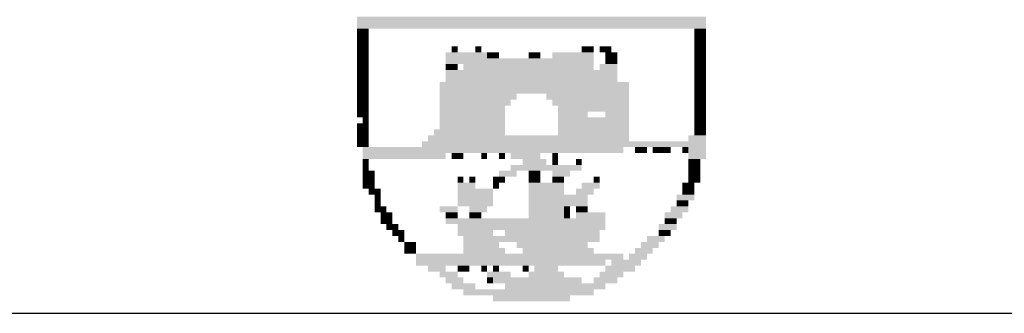
# Model space of a CAD drawing. Extents: x 184377 to 185635, y 74432 to 75167.
# Drawn here: x 185030 to 185040, y 74820 to 74823 of the extents above; entities that cross this region are included whole.
import ezdxf

# ---------------------------------------------------------------- set-up
doc = ezdxf.new("R2010")
doc.units = 0
doc.header["$MEASUREMENT"] = 0
doc.layers.add('NOVO', color=7, linetype='CONTINUOUS')
doc.layers.add('SIMBPMPA', color=1, linetype='CONTINUOUS')

msp = doc.modelspace()

# ---------------------------------------------------------------- linework, layer by layer
at = {"layer": 'NOVO', "color": 253}
msp.add_line((184719.64394, 74819.61666), (185117.14394, 74819.61622), dxfattribs=at)
at = {"layer": 'SIMBPMPA', "color": 7}
for points in [[(185033.27131, 74822.56935), (185036.75328, 74822.56935), (185033.27131, 74822.51034), (185036.75328, 74822.51034)], [(185033.27131, 74822.51034), (185036.75328, 74822.51034), (185033.27131, 74822.45132), (185036.75328, 74822.45132)], [(185033.27131, 74822.45132), (185033.38934, 74822.45132), (185033.27131, 74822.39231), (185033.38934, 74822.39231)], [(185033.27131, 74822.39231), (185033.38934, 74822.39231), (185033.27131, 74822.33329), (185033.38934, 74822.33329)], [(185036.63525, 74822.45132), (185036.75328, 74822.45132), (185036.63525, 74822.39231), (185036.75328, 74822.39231)], [(185036.63525, 74822.39231), (185036.75328, 74822.39231), (185036.63525, 74822.33329), (185036.75328, 74822.33329)], [(185033.27131, 74822.33329), (185033.38934, 74822.33329), (185033.27131, 74822.27427), (185033.38934, 74822.27427)], [(185036.63525, 74822.33329), (185036.75328, 74822.33329), (185036.63525, 74822.27427), (185036.75328, 74822.27427)], [(185033.27131, 74822.27427), (185033.38934, 74822.27427), (185033.27131, 74822.21526), (185033.38934, 74822.21526)], [(185033.27131, 74822.21526), (185033.38934, 74822.21526), (185033.27131, 74822.15624), (185033.38934, 74822.15624)], [(185034.15656, 74822.21526), (185034.56967, 74822.21526), (185034.15656, 74822.15624), (185034.56967, 74822.15624)], [(185034.21557, 74822.27427), (185034.27459, 74822.27427), (185034.21557, 74822.21526), (185034.27459, 74822.21526)], [(185034.45164, 74822.27427), (185034.51066, 74822.27427), (185034.45164, 74822.21526), (185034.51066, 74822.21526)], [(185034.56967, 74822.21526), (185034.62869, 74822.21526), (185034.56967, 74822.15624), (185034.62869, 74822.15624)], [(185034.62869, 74822.21526), (185034.6877, 74822.21526), (185034.62869, 74822.15624), (185034.6877, 74822.15624)], [(185034.98279, 74822.21526), (185035.0418, 74822.21526), (185034.98279, 74822.15624), (185035.0418, 74822.15624)], [(185035.0418, 74822.21526), (185035.10082, 74822.21526), (185035.0418, 74822.15624), (185035.10082, 74822.15624)], [(185035.21885, 74822.21526), (185035.63197, 74822.21526), (185035.21885, 74822.15624), (185035.63197, 74822.15624)], [(185035.51393, 74822.27427), (185035.63197, 74822.27427), (185035.51393, 74822.21526), (185035.63197, 74822.21526)], [(185035.69098, 74822.27427), (185035.80902, 74822.27427), (185035.69098, 74822.21526), (185035.80902, 74822.21526)], [(185035.75, 74822.21526), (185035.86803, 74822.21526), (185035.75, 74822.15624), (185035.86803, 74822.15624)], [(185036.63525, 74822.27427), (185036.75328, 74822.27427), (185036.63525, 74822.21526), (185036.75328, 74822.21526)], [(185036.63525, 74822.21526), (185036.75328, 74822.21526), (185036.63525, 74822.15624), (185036.75328, 74822.15624)], [(185033.27131, 74822.15624), (185033.38934, 74822.15624), (185033.27131, 74822.09722), (185033.38934, 74822.09722)], [(185033.27131, 74822.09722), (185033.38934, 74822.09722), (185033.27131, 74822.03821), (185033.38934, 74822.03821)], [(185034.15656, 74822.15624), (185035.63197, 74822.15624), (185034.15656, 74822.09722), (185035.63197, 74822.09722)], [(185034.15656, 74822.09722), (185034.27459, 74822.09722), (185034.15656, 74822.03821), (185034.27459, 74822.03821)], [(185034.33361, 74822.09722), (185035.63197, 74822.09722), (185034.33361, 74822.03821), (185035.63197, 74822.03821)], [(185035.69098, 74822.09722), (185035.86803, 74822.09722), (185035.69098, 74822.03821), (185035.86803, 74822.03821)], [(185035.75, 74822.15624), (185035.86803, 74822.15624), (185035.75, 74822.09722), (185035.86803, 74822.09722)], [(185036.63525, 74822.15624), (185036.75328, 74822.15624), (185036.63525, 74822.09722), (185036.75328, 74822.09722)], [(185036.63525, 74822.09722), (185036.75328, 74822.09722), (185036.63525, 74822.03821), (185036.75328, 74822.03821)], [(185033.27131, 74822.03821), (185033.38934, 74822.03821), (185033.27131, 74821.97919), (185033.38934, 74821.97919)], [(185034.15656, 74822.03821), (185035.86803, 74822.03821), (185034.15656, 74821.97919), (185035.86803, 74821.97919)], [(185036.63525, 74822.03821), (185036.75328, 74822.03821), (185036.63525, 74821.97919), (185036.75328, 74821.97919)], [(185033.27131, 74821.97919), (185033.38934, 74821.97919), (185033.27131, 74821.92017), (185033.38934, 74821.92017)], [(185033.27131, 74821.92017), (185033.38934, 74821.92017), (185033.27131, 74821.86116), (185033.38934, 74821.86116)], [(185034.09754, 74821.92017), (185035.98607, 74821.92017), (185034.09754, 74821.86116), (185035.98607, 74821.86116)], [(185034.15656, 74821.97919), (185035.86803, 74821.97919), (185034.15656, 74821.92017), (185035.86803, 74821.92017)], [(185036.63525, 74821.97919), (185036.75328, 74821.97919), (185036.63525, 74821.92017), (185036.75328, 74821.92017)], [(185036.63525, 74821.92017), (185036.75328, 74821.92017), (185036.63525, 74821.86116), (185036.75328, 74821.86116)], [(185033.27131, 74821.86116), (185033.38934, 74821.86116), (185033.27131, 74821.80214), (185033.38934, 74821.80214)], [(185033.27131, 74821.80214), (185033.38934, 74821.80214), (185033.27131, 74821.74313), (185033.38934, 74821.74313)], [(185034.09754, 74821.86116), (185035.98607, 74821.86116), (185034.09754, 74821.80214), (185035.98607, 74821.80214)], [(185034.09754, 74821.80214), (185034.86475, 74821.80214), (185034.09754, 74821.74313), (185034.86475, 74821.74313)], [(185035.15984, 74821.80214), (185035.98607, 74821.80214), (185035.15984, 74821.74313), (185035.98607, 74821.74313)], [(185036.63525, 74821.86116), (185036.75328, 74821.86116), (185036.63525, 74821.80214), (185036.75328, 74821.80214)], [(185036.63525, 74821.80214), (185036.75328, 74821.80214), (185036.63525, 74821.74313), (185036.75328, 74821.74313)], [(185033.27131, 74821.74313), (185033.38934, 74821.74313), (185033.27131, 74821.68411), (185033.38934, 74821.68411)], [(185034.09754, 74821.74313), (185034.80574, 74821.74313), (185034.09754, 74821.68411), (185034.80574, 74821.68411)], [(185035.21885, 74821.74313), (185035.98607, 74821.74313), (185035.21885, 74821.68411), (185035.98607, 74821.68411)], [(185036.63525, 74821.74313), (185036.75328, 74821.74313), (185036.63525, 74821.68411), (185036.75328, 74821.68411)], [(185033.27131, 74821.68411), (185033.38934, 74821.68411), (185033.27131, 74821.62509), (185033.38934, 74821.62509)], [(185033.27131, 74821.62509), (185033.38934, 74821.62509), (185033.27131, 74821.56608), (185033.38934, 74821.56608)], [(185034.09754, 74821.68411), (185034.74672, 74821.68411), (185034.09754, 74821.62509), (185034.74672, 74821.62509)], [(185034.09754, 74821.62509), (185034.74672, 74821.62509), (185034.09754, 74821.56608), (185034.74672, 74821.56608)], [(185035.27787, 74821.68411), (185035.63197, 74821.68411), (185035.27787, 74821.62509), (185035.63197, 74821.62509)], [(185035.27787, 74821.62509), (185035.57295, 74821.62509), (185035.27787, 74821.56608), (185035.57295, 74821.56608)], [(185035.63197, 74821.68411), (185035.98607, 74821.68411), (185035.63197, 74821.62509), (185035.98607, 74821.62509)], [(185035.75, 74821.62509), (185035.98607, 74821.62509), (185035.75, 74821.56608), (185035.98607, 74821.56608)], [(185036.63525, 74821.68411), (185036.75328, 74821.68411), (185036.63525, 74821.62509), (185036.75328, 74821.62509)], [(185036.63525, 74821.62509), (185036.75328, 74821.62509), (185036.63525, 74821.56608), (185036.75328, 74821.56608)], [(185033.27131, 74821.50706), (185033.38934, 74821.50706), (185033.27131, 74821.44804), (185033.38934, 74821.44804)], [(185033.33033, 74821.56608), (185033.38934, 74821.56608), (185033.33033, 74821.50706), (185033.38934, 74821.50706)], [(185034.09754, 74821.56608), (185034.74672, 74821.56608), (185034.09754, 74821.50706), (185034.74672, 74821.50706)], [(185034.09754, 74821.50706), (185034.74672, 74821.50706), (185034.09754, 74821.44804), (185034.74672, 74821.44804)], [(185035.27787, 74821.56608), (185035.98607, 74821.56608), (185035.27787, 74821.50706), (185035.98607, 74821.50706)], [(185035.27787, 74821.50706), (185035.98607, 74821.50706), (185035.27787, 74821.44804), (185035.98607, 74821.44804)], [(185036.63525, 74821.56608), (185036.75328, 74821.56608), (185036.63525, 74821.50706), (185036.75328, 74821.50706)], [(185036.63525, 74821.50706), (185036.75328, 74821.50706), (185036.63525, 74821.44804), (185036.75328, 74821.44804)], [(185033.27131, 74821.44804), (185033.38934, 74821.44804), (185033.27131, 74821.38903), (185033.38934, 74821.38903)], [(185034.03852, 74821.44804), (185034.74672, 74821.44804), (185034.03852, 74821.38903), (185034.74672, 74821.38903)], [(185035.27787, 74821.44804), (185035.98607, 74821.44804), (185035.27787, 74821.38903), (185035.98607, 74821.38903)], [(185036.63525, 74821.44804), (185036.75328, 74821.44804), (185036.63525, 74821.38903), (185036.75328, 74821.38903)], [(185033.27131, 74821.38903), (185033.38934, 74821.38903), (185033.27131, 74821.33001), (185033.38934, 74821.33001)], [(185033.27131, 74821.33001), (185033.38934, 74821.33001), (185033.27131, 74821.27099), (185033.38934, 74821.27099)], [(185033.92049, 74821.33001), (185036.75328, 74821.33001), (185033.92049, 74821.27099), (185036.75328, 74821.27099)], [(185033.97951, 74821.38903), (185035.98607, 74821.38903), (185033.97951, 74821.33001), (185035.98607, 74821.33001)], [(185036.57623, 74821.38903), (185036.75328, 74821.38903), (185036.57623, 74821.33001), (185036.75328, 74821.33001)], [(185033.33033, 74821.27099), (185035.92705, 74821.27099), (185033.33033, 74821.21198), (185035.92705, 74821.21198)], [(185033.33033, 74821.21198), (185034.15656, 74821.21198), (185033.33033, 74821.15296), (185034.15656, 74821.15296)], [(185034.21557, 74821.21198), (185034.33361, 74821.21198), (185034.21557, 74821.15296), (185034.33361, 74821.15296)], [(185034.51066, 74821.21198), (185034.56967, 74821.21198), (185034.51066, 74821.15296), (185034.56967, 74821.15296)], [(185034.6877, 74821.21198), (185034.74672, 74821.21198), (185034.6877, 74821.15296), (185034.74672, 74821.15296)], [(185034.80574, 74821.21198), (185035.10082, 74821.21198), (185034.80574, 74821.15296), (185035.10082, 74821.15296)], [(185035.21885, 74821.21198), (185035.27787, 74821.21198), (185035.21885, 74821.15296), (185035.27787, 74821.15296)], [(185036.04508, 74821.27099), (185036.16311, 74821.27099), (185036.04508, 74821.21198), (185036.16311, 74821.21198)], [(185036.22213, 74821.27099), (185036.34016, 74821.27099), (185036.22213, 74821.21198), (185036.34016, 74821.21198)], [(185036.34016, 74821.27099), (185036.39918, 74821.27099), (185036.34016, 74821.21198), (185036.39918, 74821.21198)], [(185036.51721, 74821.27099), (185036.57623, 74821.27099), (185036.51721, 74821.21198), (185036.57623, 74821.21198)], [(185036.57623, 74821.27099), (185036.75328, 74821.27099), (185036.57623, 74821.21198), (185036.75328, 74821.21198)], [(185036.57623, 74821.21198), (185036.75328, 74821.21198), (185036.57623, 74821.15296), (185036.75328, 74821.15296)], [(185033.33033, 74821.15296), (185033.38934, 74821.15296), (185033.33033, 74821.09394), (185033.38934, 74821.09394)], [(185034.92377, 74821.15296), (185035.15984, 74821.15296), (185034.92377, 74821.09394), (185035.15984, 74821.09394)], [(185035.21885, 74821.15296), (185035.27787, 74821.15296), (185035.21885, 74821.09394), (185035.27787, 74821.09394)], [(185035.45492, 74821.15296), (185035.51393, 74821.15296), (185035.45492, 74821.09394), (185035.51393, 74821.09394)], [(185036.57623, 74821.15296), (185036.69426, 74821.15296), (185036.57623, 74821.09394), (185036.69426, 74821.09394)], [(185033.33033, 74821.09394), (185033.38934, 74821.09394), (185033.33033, 74821.03493), (185033.38934, 74821.03493)], [(185033.33033, 74821.03493), (185033.44836, 74821.03493), (185033.33033, 74820.97591), (185033.44836, 74820.97591)], [(185034.6877, 74821.03493), (185034.86475, 74821.03493), (185034.6877, 74820.97591), (185034.86475, 74820.97591)], [(185034.80574, 74821.09394), (185035.33689, 74821.09394), (185034.80574, 74821.03493), (185035.33689, 74821.03493)], [(185034.98279, 74821.03493), (185035.10082, 74821.03493), (185034.98279, 74820.97591), (185035.10082, 74820.97591)], [(185035.21885, 74821.03493), (185035.3959, 74821.03493), (185035.21885, 74820.97591), (185035.3959, 74820.97591)], [(185035.33689, 74821.09394), (185035.51393, 74821.09394), (185035.33689, 74821.03493), (185035.51393, 74821.03493)], [(185036.57623, 74821.09394), (185036.69426, 74821.09394), (185036.57623, 74821.03493), (185036.69426, 74821.03493)], [(185036.57623, 74821.03493), (185036.69426, 74821.03493), (185036.57623, 74820.97591), (185036.69426, 74820.97591)], [(185033.33033, 74820.97591), (185033.44836, 74820.97591), (185033.33033, 74820.9169), (185033.44836, 74820.9169)], [(185034.27459, 74820.97591), (185034.33361, 74820.97591), (185034.27459, 74820.9169), (185034.33361, 74820.9169)], [(185034.39262, 74820.97591), (185034.45164, 74820.97591), (185034.39262, 74820.9169), (185034.45164, 74820.9169)], [(185034.62869, 74820.97591), (185034.74672, 74820.97591), (185034.62869, 74820.9169), (185034.74672, 74820.9169)], [(185034.98279, 74820.97591), (185035.10082, 74820.97591), (185034.98279, 74820.9169), (185035.10082, 74820.9169)], [(185035.21885, 74820.97591), (185035.33689, 74820.97591), (185035.21885, 74820.9169), (185035.33689, 74820.9169)], [(185035.63197, 74820.97591), (185035.69098, 74820.97591), (185035.63197, 74820.9169), (185035.69098, 74820.9169)], [(185036.57623, 74820.97591), (185036.69426, 74820.97591), (185036.57623, 74820.9169), (185036.69426, 74820.9169)], [(185033.33033, 74820.9169), (185033.44836, 74820.9169), (185033.33033, 74820.85788), (185033.44836, 74820.85788)], [(185033.38934, 74820.85788), (185033.50738, 74820.85788), (185033.38934, 74820.79886), (185033.50738, 74820.79886)], [(185034.27459, 74820.9169), (185034.45164, 74820.9169), (185034.27459, 74820.85788), (185034.45164, 74820.85788)], [(185034.27459, 74820.85788), (185034.62869, 74820.85788), (185034.27459, 74820.79886), (185034.62869, 74820.79886)], [(185034.62869, 74820.9169), (185034.6877, 74820.9169), (185034.62869, 74820.85788), (185034.6877, 74820.85788)], [(185034.98279, 74820.9169), (185035.15984, 74820.9169), (185034.98279, 74820.85788), (185035.15984, 74820.85788)], [(185034.98279, 74820.85788), (185035.33689, 74820.85788), (185034.98279, 74820.79886), (185035.33689, 74820.79886)], [(185035.15984, 74820.9169), (185035.33689, 74820.9169), (185035.15984, 74820.85788), (185035.33689, 74820.85788)], [(185035.45492, 74820.85788), (185035.63197, 74820.85788), (185035.45492, 74820.79886), (185035.63197, 74820.79886)], [(185035.51393, 74820.9169), (185035.69098, 74820.9169), (185035.51393, 74820.85788), (185035.69098, 74820.85788)], [(185036.51721, 74820.9169), (185036.63525, 74820.9169), (185036.51721, 74820.85788), (185036.63525, 74820.85788)], [(185036.51721, 74820.85788), (185036.63525, 74820.85788), (185036.51721, 74820.79886), (185036.63525, 74820.79886)], [(185033.44836, 74820.79886), (185033.50738, 74820.79886), (185033.44836, 74820.73985), (185033.50738, 74820.73985)], [(185033.44836, 74820.73985), (185033.50738, 74820.73985), (185033.44836, 74820.68083), (185033.50738, 74820.68083)], [(185034.27459, 74820.79886), (185034.62869, 74820.79886), (185034.27459, 74820.73985), (185034.62869, 74820.73985)], [(185034.27459, 74820.73985), (185034.62869, 74820.73985), (185034.27459, 74820.68083), (185034.62869, 74820.68083)], [(185034.98279, 74820.79886), (185035.3959, 74820.79886), (185034.98279, 74820.73985), (185035.3959, 74820.73985)], [(185034.98279, 74820.73985), (185035.57295, 74820.73985), (185034.98279, 74820.68083), (185035.57295, 74820.68083)], [(185035.3959, 74820.79886), (185035.57295, 74820.79886), (185035.3959, 74820.73985), (185035.57295, 74820.73985)], [(185036.4582, 74820.79886), (185036.63525, 74820.79886), (185036.4582, 74820.73985), (185036.63525, 74820.73985)], [(185036.4582, 74820.73985), (185036.57623, 74820.73985), (185036.4582, 74820.68083), (185036.57623, 74820.68083)], [(185033.44836, 74820.68083), (185033.56639, 74820.68083), (185033.44836, 74820.62181), (185033.56639, 74820.62181)], [(185034.09754, 74820.68083), (185034.27459, 74820.68083), (185034.09754, 74820.62181), (185034.27459, 74820.62181)], [(185034.39262, 74820.68083), (185034.56967, 74820.68083), (185034.39262, 74820.62181), (185034.56967, 74820.62181)], [(185034.98279, 74820.68083), (185035.33689, 74820.68083), (185034.98279, 74820.62181), (185035.33689, 74820.62181)], [(185035.33689, 74820.68083), (185035.3959, 74820.68083), (185035.33689, 74820.62181), (185035.3959, 74820.62181)], [(185035.45492, 74820.68083), (185035.57295, 74820.68083), (185035.45492, 74820.62181), (185035.57295, 74820.62181)], [(185036.39918, 74820.68083), (185036.57623, 74820.68083), (185036.39918, 74820.62181), (185036.57623, 74820.62181)], [(185033.50738, 74820.62181), (185033.62541, 74820.62181), (185033.50738, 74820.5628), (185033.62541, 74820.5628)], [(185033.50738, 74820.5628), (185033.62541, 74820.5628), (185033.50738, 74820.50378), (185033.62541, 74820.50378)], [(185034.15656, 74820.62181), (185034.27459, 74820.62181), (185034.15656, 74820.5628), (185034.27459, 74820.5628)], [(185034.15656, 74820.5628), (185035.33689, 74820.5628), (185034.15656, 74820.50378), (185035.33689, 74820.50378)], [(185034.39262, 74820.62181), (185034.51066, 74820.62181), (185034.39262, 74820.5628), (185034.51066, 74820.5628)], [(185034.98279, 74820.62181), (185035.33689, 74820.62181), (185034.98279, 74820.5628), (185035.33689, 74820.5628)], [(185035.33689, 74820.62181), (185035.3959, 74820.62181), (185035.33689, 74820.5628), (185035.3959, 74820.5628)], [(185035.33689, 74820.5628), (185035.75, 74820.5628), (185035.33689, 74820.50378), (185035.75, 74820.50378)], [(185035.45492, 74820.62181), (185035.75, 74820.62181), (185035.45492, 74820.5628), (185035.75, 74820.5628)], [(185036.34016, 74820.62181), (185036.51721, 74820.62181), (185036.34016, 74820.5628), (185036.51721, 74820.5628)], [(185036.34016, 74820.5628), (185036.4582, 74820.5628), (185036.34016, 74820.50378), (185036.4582, 74820.50378)], [(185033.56639, 74820.50378), (185033.68443, 74820.50378), (185033.56639, 74820.44476), (185033.68443, 74820.44476)], [(185033.62541, 74820.44476), (185033.74344, 74820.44476), (185033.62541, 74820.38575), (185033.74344, 74820.38575)], [(185034.27459, 74820.50378), (185035.75, 74820.50378), (185034.27459, 74820.44476), (185035.75, 74820.44476)], [(185034.27459, 74820.44476), (185034.62869, 74820.44476), (185034.27459, 74820.38575), (185034.62869, 74820.38575)], [(185034.74672, 74820.44476), (185034.98279, 74820.44476), (185034.74672, 74820.38575), (185034.98279, 74820.38575)], [(185034.98279, 74820.44476), (185035.69098, 74820.44476), (185034.98279, 74820.38575), (185035.69098, 74820.38575)], [(185036.28115, 74820.50378), (185036.4582, 74820.50378), (185036.28115, 74820.44476), (185036.4582, 74820.44476)], [(185036.28115, 74820.44476), (185036.39918, 74820.44476), (185036.28115, 74820.38575), (185036.39918, 74820.38575)], [(185033.68443, 74820.38575), (185033.74344, 74820.38575), (185033.68443, 74820.32673), (185033.74344, 74820.32673)], [(185034.33361, 74820.38575), (185035.69098, 74820.38575), (185034.33361, 74820.32673), (185035.69098, 74820.32673)], [(185036.16311, 74820.38575), (185036.34016, 74820.38575), (185036.16311, 74820.32673), (185036.34016, 74820.32673)], [(185033.74344, 74820.32673), (185033.86148, 74820.32673), (185033.74344, 74820.26772), (185033.86148, 74820.26772)], [(185033.74344, 74820.26772), (185033.86148, 74820.26772), (185033.74344, 74820.2087), (185033.86148, 74820.2087)], [(185034.33361, 74820.32673), (185034.6877, 74820.32673), (185034.33361, 74820.26772), (185034.6877, 74820.26772)], [(185034.33361, 74820.26772), (185034.74672, 74820.26772), (185034.33361, 74820.2087), (185034.74672, 74820.2087)], [(185034.86475, 74820.32673), (185035.57295, 74820.32673), (185034.86475, 74820.26772), (185035.57295, 74820.26772)], [(185034.92377, 74820.26772), (185035.63197, 74820.26772), (185034.92377, 74820.2087), (185035.63197, 74820.2087)], [(185036.04508, 74820.26772), (185036.22213, 74820.26772), (185036.04508, 74820.2087), (185036.22213, 74820.2087)], [(185036.1041, 74820.32673), (185036.28115, 74820.32673), (185036.1041, 74820.26772), (185036.28115, 74820.26772)], [(185033.86148, 74820.2087), (185034.27459, 74820.2087), (185033.86148, 74820.14968), (185034.27459, 74820.14968)], [(185033.86148, 74820.14968), (185035.75, 74820.14968), (185033.86148, 74820.09067), (185035.75, 74820.09067)], [(185034.27459, 74820.2087), (185035.92705, 74820.2087), (185034.27459, 74820.14968), (185035.92705, 74820.14968)], [(185035.80902, 74820.14968), (185036.1041, 74820.14968), (185035.80902, 74820.09067), (185036.1041, 74820.09067)], [(185035.98607, 74820.2087), (185036.16311, 74820.2087), (185035.98607, 74820.14968), (185036.16311, 74820.14968)], [(185033.97951, 74820.09067), (185034.15656, 74820.09067), (185033.97951, 74820.03165), (185034.15656, 74820.03165)], [(185034.27459, 74820.09067), (185034.39262, 74820.09067), (185034.27459, 74820.03165), (185034.39262, 74820.03165)], [(185034.51066, 74820.09067), (185034.56967, 74820.09067), (185034.51066, 74820.03165), (185034.56967, 74820.03165)], [(185034.62869, 74820.09067), (185034.6877, 74820.09067), (185034.62869, 74820.03165), (185034.6877, 74820.03165)], [(185034.92377, 74820.09067), (185034.98279, 74820.09067), (185034.92377, 74820.03165), (185034.98279, 74820.03165)], [(185035.0418, 74820.09067), (185035.27787, 74820.09067), (185035.0418, 74820.03165), (185035.27787, 74820.03165)], [(185035.75, 74820.09067), (185036.04508, 74820.09067), (185035.75, 74820.03165), (185036.04508, 74820.03165)], [(185034.09754, 74820.03165), (185034.27459, 74820.03165), (185034.09754, 74819.97263), (185034.27459, 74819.97263)], [(185034.15656, 74819.97263), (185034.33361, 74819.97263), (185034.15656, 74819.91362), (185034.33361, 74819.91362)], [(185034.56967, 74820.03165), (185034.80574, 74820.03165), (185034.56967, 74819.97263), (185034.80574, 74819.97263)], [(185034.56967, 74819.97263), (185034.62869, 74819.97263), (185034.56967, 74819.91362), (185034.62869, 74819.91362)], [(185034.62869, 74819.97263), (185035.51393, 74819.97263), (185034.62869, 74819.91362), (185035.51393, 74819.91362)], [(185034.98279, 74820.03165), (185035.33689, 74820.03165), (185034.98279, 74819.97263), (185035.33689, 74819.97263)], [(185035.63197, 74819.97263), (185035.86803, 74819.97263), (185035.63197, 74819.91362), (185035.86803, 74819.91362)], [(185035.69098, 74820.03165), (185035.92705, 74820.03165), (185035.69098, 74819.97263), (185035.92705, 74819.97263)], [(185034.21557, 74819.91362), (185034.45164, 74819.91362), (185034.21557, 74819.8546), (185034.45164, 74819.8546)], [(185034.33361, 74819.8546), (185034.6877, 74819.8546), (185034.33361, 74819.79558), (185034.6877, 74819.79558)], [(185034.6877, 74819.8546), (185035.63197, 74819.8546), (185034.6877, 74819.79558), (185035.63197, 74819.79558)], [(185034.74672, 74819.91362), (185035.75, 74819.91362), (185034.74672, 74819.8546), (185035.75, 74819.8546)], [(185034.62869, 74819.79558), (185035.3959, 74819.79558), (185034.62869, 74819.73657), (185035.3959, 74819.73657)]]:
    msp.add_solid(points, dxfattribs=at)

doc.saveas('drawing.dxf')
